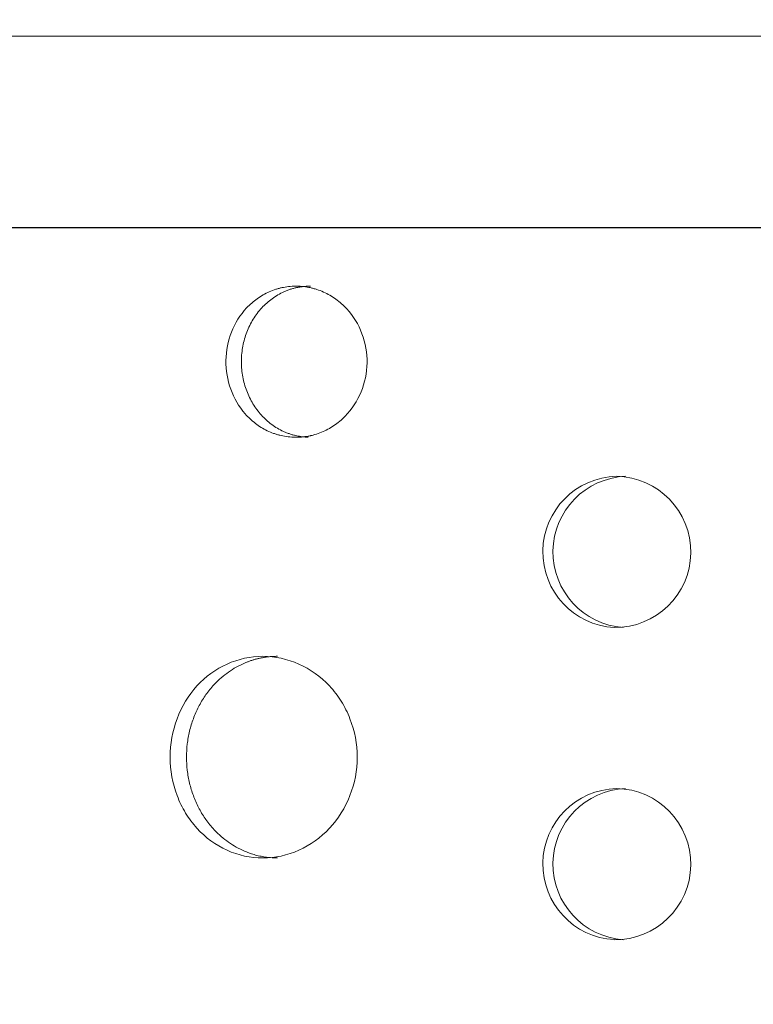
# Model space of a CAD drawing. Units: millimetres. Extents: x 93647 to 104147, y -7722 to 7128.
# Drawn here: x 99965 to 100256, y -995 to -604 of the extents above; entities that cross this region are included whole.
import ezdxf

# ---------------------------------------------------------------- set-up
doc = ezdxf.new("R2010")
doc.units = ezdxf.units.MM
doc.header["$MEASUREMENT"] = 0
doc.layers.add('InterSystem-dimension', color=7, linetype='Continuous')
doc.layers.add('InterSystem-drawing', color=7, linetype='Continuous')
doc.styles.add('GENERATED_STYLE_1', font='txt')
doc.dimstyles.new('GENERATED_STYLE__1', dxfattribs={"dimtxt": 100, "dimasz": 91.78744, "dimexe": 0.18, "dimexo": 100, "dimgap": 0.09, "dimtad": 1, "dimdec": 0, "dimzin": 0, "dimdsep": 46, "dimtxsty": 'GENERATED_STYLE_1', "dimblk": 'ARROWHEAD_5', "dimblk1": 'ARROWHEAD_5', "dimblk2": 'ARROWHEAD_5', "dimcen": 0.09, "dimclrd": 7, "dimclre": 7, "dimclrt": 7, "dimadec": 1, "dimazin": 0, "dimtfac": 1, "dimtdec": 4, "dimtmove": 0, "dimatfit": 3, "dimfxl": 1, "dimtolj": 1, "dimtzin": 0, "dimarcsym": 0})
doc.dimstyles.new('GENERATED_STYLE__2', dxfattribs={"dimtxt": 100, "dimasz": 91.78744, "dimexe": 0.18, "dimexo": 100, "dimgap": 0.09, "dimtad": 1, "dimtih": 1, "dimtoh": 1, "dimdec": 0, "dimzin": 0, "dimdsep": 46, "dimtxsty": 'GENERATED_STYLE_1', "dimblk": 'ARROWHEAD_5', "dimblk1": 'ARROWHEAD_5', "dimblk2": 'ARROWHEAD_5', "dimcen": 0.09, "dimclrd": 7, "dimclre": 7, "dimclrt": 7, "dimadec": 1, "dimazin": 0, "dimtfac": 1, "dimtdec": 4, "dimtmove": 0, "dimatfit": 3, "dimfxl": 1, "dimtolj": 1, "dimtzin": 0, "dimarcsym": 0})
doc.dimstyles.new('GENERATED_STYLE__3', dxfattribs={"dimtxt": 100, "dimasz": 91.78744, "dimexe": 0.18, "dimexo": 1062.488566, "dimgap": 0.09, "dimtad": 1, "dimtih": 1, "dimtoh": 1, "dimdec": 0, "dimzin": 0, "dimdsep": 46, "dimtxsty": 'GENERATED_STYLE_1', "dimblk": 'ARROWHEAD_5', "dimblk1": 'ARROWHEAD_5', "dimblk2": 'ARROWHEAD_5', "dimcen": 0.09, "dimclrd": 7, "dimclre": 7, "dimclrt": 7, "dimadec": 1, "dimazin": 0, "dimtfac": 1, "dimtdec": 4, "dimtmove": 0, "dimatfit": 3, "dimfxl": 1, "dimtolj": 1, "dimtzin": 0, "dimarcsym": 0})
doc.dimstyles.new('GENERATED_STYLE__4', dxfattribs={"dimtxt": 100, "dimasz": 91.78744, "dimexe": 0.18, "dimexo": 1399.804312, "dimgap": 0.09, "dimtad": 1, "dimdec": 0, "dimzin": 0, "dimdsep": 46, "dimtxsty": 'GENERATED_STYLE_1', "dimblk": 'ARROWHEAD_5', "dimblk1": 'ARROWHEAD_5', "dimblk2": 'ARROWHEAD_5', "dimcen": 0.09, "dimclrd": 7, "dimclre": 7, "dimclrt": 7, "dimadec": 1, "dimazin": 0, "dimtfac": 1, "dimtdec": 4, "dimtmove": 0, "dimatfit": 3, "dimfxl": 1, "dimtolj": 1, "dimtzin": 0, "dimarcsym": 0})

# ---------------------------------------------------------------- blocks, each defined once
blk = doc.blocks.new('*D1')
at = {"layer": 'InterSystem-dimension', "linetype": 'Continuous', "lineweight": 13}
for points in [[(103341.1, 3905.18), (103316.1, 3811.88), (103366.1, 3811.88)], [(103341.1, -2848.59), (103366.1, -2755.29), (103316.1, -2755.29)]]:
    blk.add_hatch(color=7, dxfattribs=at).paths.add_polyline_path(points)
at = {"layer": 'InterSystem-dimension', "color": 7, "linetype": 'Continuous', "lineweight": 13}
for p, q in [((98037.16, 3905.18), (103431.68, 3905.18)), ((103341.1, 3905.18), (103316.1, 3811.88)), ((103341.1, 3905.18), (103366.1, 3811.88)), ((103366.1, 3811.88), (103316.1, 3811.88)), ((103341.1, 3811.88), (103341.1, -2755.29)), ((103341.1, -2848.59), (103316.1, -2755.29)), ((103316.1, -2755.29), (103366.1, -2755.29)), ((103341.1, -2848.59), (103366.1, -2755.29)), ((101080, -2848.59), (103431.68, -2848.59))]:
    blk.add_line(p, q, dxfattribs=at)
at = {"layer": 'InterSystem-dimension', "color": 7, "lineweight": 13, "insert": (103321.1, 376.52), "char_height": 100, "attachment_point": 7, "rotation": 90, "style": 'GENERATED_STYLE_1'}
blk.add_mtext('\\A1;{\\pql;\\fArial|b0|i0|c238|p34;6754}', dxfattribs=at)
blk = doc.blocks.new('ARROWHEAD_5')
at = {"linetype": 'Continuous', "lineweight": 0}
blk.add_hatch(color=0, dxfattribs=at).paths.add_polyline_path([(-1, 0.2679), (0, 0), (-1, -0.2679)])
at = {"color": 0, "linetype": 'Continuous', "lineweight": 0}
blk.add_line((0, 0), (-1, 0), dxfattribs=at)
blk = doc.blocks.new('*D3')
at = {"layer": 'InterSystem-dimension', "linetype": 'Continuous', "lineweight": 13}
for points in [[(96347.01, -5397.13), (96440.31, -5422.13), (96440.31, -5372.13)], [(101715.32, -5397.13), (101622.02, -5372.13), (101622.02, -5422.13)]]:
    blk.add_hatch(color=7, dxfattribs=at).paths.add_polyline_path(points)
at = {"layer": 'InterSystem-dimension', "color": 7, "linetype": 'Continuous', "lineweight": 13}
for p, q in [((96347.01, -5487.71), (96347.01, 2624.52)), ((101715.32, -5487.71), (101715.32, -2641.13)), ((96347.01, -5397.13), (96440.31, -5372.13)), ((96440.31, -5372.13), (96440.31, -5422.13)), ((101715.32, -5397.13), (101622.02, -5372.13)), ((101622.02, -5422.13), (101622.02, -5372.13)), ((96347.01, -5397.13), (96440.31, -5422.13)), ((96440.31, -5397.13), (101622.02, -5397.13)), ((101715.32, -5397.13), (101622.02, -5422.13))]:
    blk.add_line(p, q, dxfattribs=at)
at = {"layer": 'InterSystem-dimension', "color": 7, "lineweight": 13, "insert": (98879.39, -5377.13), "char_height": 100, "attachment_point": 7, "style": 'GENERATED_STYLE_1'}
blk.add_mtext('\\A1;{\\pql;\\fArial|b0|i0|c238|p34;5368}', dxfattribs=at)
blk = doc.blocks.new('*D4')
at = {"layer": 'InterSystem-dimension', "linetype": 'Continuous', "lineweight": 13}
for points in [[(94347.01, -5747.91), (94440.31, -5772.91), (94440.31, -5722.91)], [(103210.14, -5747.91), (103116.84, -5722.91), (103116.84, -5772.91)]]:
    blk.add_hatch(color=7, dxfattribs=at).paths.add_polyline_path(points)
at = {"layer": 'InterSystem-dimension', "color": 7, "linetype": 'Continuous', "lineweight": 13}
for p, q in [((94347.01, -5838.49), (94347.01, 2400.21)), ((103210.14, -5838.49), (103210.14, -2973.08)), ((94347.01, -5747.91), (94440.31, -5722.91)), ((94440.31, -5722.91), (94440.31, -5772.91)), ((103210.14, -5747.91), (103116.84, -5722.91)), ((103116.84, -5772.91), (103116.84, -5722.91)), ((94347.01, -5747.91), (94440.31, -5772.91)), ((94440.31, -5747.91), (103116.84, -5747.91)), ((103210.14, -5747.91), (103116.84, -5772.91))]:
    blk.add_line(p, q, dxfattribs=at)
at = {"layer": 'InterSystem-dimension', "color": 7, "lineweight": 13, "insert": (98607.6, -5727.91), "char_height": 100, "attachment_point": 7, "style": 'GENERATED_STYLE_1'}
blk.add_mtext('\\A1;{\\pql;\\fArial|b0|i0|c238|p34;8870 }', dxfattribs=at)
blk = doc.blocks.new('*D5')
at = {"layer": 'InterSystem-dimension', "linetype": 'Continuous', "lineweight": 13}
for points in [[(103552.43, 5404.31), (103527.43, 5311), (103577.43, 5311)], [(103552.43, -4348.59), (103577.43, -4255.29), (103527.43, -4255.29)]]:
    blk.add_hatch(color=7, dxfattribs=at).paths.add_polyline_path(points)
at = {"layer": 'InterSystem-dimension', "color": 7, "linetype": 'Continuous', "lineweight": 13}
for p, q in [((98037.16, 5404.31), (103643.01, 5404.31)), ((103552.43, 5404.31), (103527.43, 5311)), ((103552.43, 5404.31), (103577.43, 5311)), ((103577.43, 5311), (103527.43, 5311)), ((103552.43, 5311), (103552.43, -4255.29)), ((103552.43, -4348.59), (103527.43, -4255.29)), ((103527.43, -4255.29), (103577.43, -4255.29)), ((103552.43, -4348.59), (103577.43, -4255.29)), ((101715.32, -4348.59), (103643.01, -4348.59))]:
    blk.add_line(p, q, dxfattribs=at)
at = {"layer": 'InterSystem-dimension', "color": 7, "lineweight": 13, "insert": (103532.43, 376.09), "char_height": 100, "attachment_point": 7, "rotation": 90, "style": 'GENERATED_STYLE_1'}
blk.add_mtext('\\A1;{\\pql;\\fArial|b0|i0|c238|p34;9753}', dxfattribs=at)

msp = doc.modelspace()

# ---------------------------------------------------------------- linework, layer by layer
at = {"layer": 'InterSystem-drawing', "color": 7, "linetype": 'Continuous', "lineweight": 13}
for p, q in [((100703.89, -610.59), (99515.3, -610.59)), ((99515.3, -686.59), (100703.89, -686.59)), ((99711.53, -686.64), (100613.26, -686.64)), ((99992.17, -686.59), (99970.3, -686.59)), ((99970.3, -686.59), (99970.3, -686.64)), ((99992.17, -686.64), (99992.17, -686.59)), ((99994.11, -686.64), (99994.11, -686.59))]:
    msp.add_line(p, q, dxfattribs=at)
for centre, radius, start, end in [((100202.18, -815.29), 30.02, 91.5057, 266.7152), ((100206.22, -815.3), 30.04, 92.3315, 265.9183), ((100200.85, -815.27), 30, 269.2529, 88.968), ((100202.18, -939.16), 30.02, 91.5057, 266.7152), ((100206.22, -939.17), 30.04, 92.3315, 265.9183), ((100200.85, -939.14), 30, 269.2529, 88.968)]:
    msp.add_arc(centre, radius, start, end, dxfattribs=at)
for points, knots in [([(100074.27, -709.81), (100072.15, -709.88), (100070.29, -710.09), (100068.7, -710.42), (100068.31, -710.5), (100067.96, -710.58), (100067.51, -710.7), (100067.07, -710.82), (100066.63, -710.95), (100066.19, -711.09), (100065.32, -711.38), (100064.47, -711.7), (100063.64, -712.07), (100061.97, -712.81), (100060.36, -713.73), (100058.86, -714.8), (100057.36, -715.87), (100055.97, -717.09), (100054.68, -718.47), (100052.09, -721.24), (100050.09, -724.43), (100048.67, -728.04), (100047.26, -731.65), (100046.52, -735.42), (100046.46, -739.34), (100046.41, -743.26), (100047.03, -747.04), (100048.35, -750.7), (100049.66, -754.37), (100051.57, -757.62), (100054.07, -760.47), (100055.32, -761.9), (100056.67, -763.17), (100058.14, -764.29), (100059.6, -765.41), (100061.18, -766.38), (100062.83, -767.18), (100063.65, -767.57), (100064.49, -767.93), (100065.35, -768.24), (100065.78, -768.4), (100066.21, -768.54), (100066.66, -768.68), (100066.88, -768.74), (100067.12, -768.81), (100067.3, -768.87), (100067.48, -768.92), (100067.67, -768.96), (100067.86, -769.01), (100069.4, -769.39), (100071.24, -769.65), (100073.38, -769.8)], [0, 0, 0, 0, 1, 1, 1, 2, 2, 2, 3, 3, 3, 4, 4, 4, 5, 5, 5, 6, 6, 6, 7, 7, 7, 8, 8, 8, 9, 9, 9, 10, 10, 10, 11, 11, 11, 12, 12, 12, 13, 13, 13, 14, 14, 14, 15, 15, 15, 16, 16, 16, 17, 17, 17, 17]), ([(100079.94, -709.81), (100079.71, -709.82), (100079.48, -709.83), (100079.25, -709.84), (100079.03, -709.85), (100078.81, -709.86), (100078.59, -709.88), (100078.37, -709.89), (100078.16, -709.91), (100077.94, -709.93), (100077.73, -709.94), (100077.52, -709.96), (100077.31, -709.98), (100077.11, -710.01), (100076.91, -710.03), (100076.7, -710.05), (100076.51, -710.08), (100076.31, -710.1), (100076.12, -710.13), (100075.93, -710.16), (100075.74, -710.18), (100075.55, -710.22), (100075.36, -710.25), (100075.18, -710.28), (100075, -710.31), (100074.82, -710.34), (100074.64, -710.38), (100074.47, -710.42), (100074.06, -710.5), (100073.66, -710.6), (100073.26, -710.71), (100072.84, -710.83), (100072.42, -710.95), (100072, -711.09), (100071.57, -711.23), (100071.15, -711.39), (100070.73, -711.55), (100070.31, -711.71), (100069.89, -711.89), (100069.48, -712.07), (100068.66, -712.44), (100067.86, -712.85), (100067.07, -713.31), (100066.29, -713.77), (100065.52, -714.26), (100064.78, -714.8), (100064.05, -715.34), (100063.33, -715.91), (100062.65, -716.52), (100061.96, -717.14), (100061.3, -717.79), (100060.67, -718.47), (100059.41, -719.84), (100058.28, -721.34), (100057.29, -722.94), (100056.3, -724.55), (100055.45, -726.26), (100054.76, -728.04), (100054.07, -729.83), (100053.54, -731.68), (100053.17, -733.58), (100052.81, -735.47), (100052.62, -737.4), (100052.59, -739.34), (100052.56, -741.28), (100052.7, -743.22), (100053.01, -745.12), (100053.32, -747.03), (100053.8, -748.9), (100054.44, -750.7), (100055.08, -752.51), (100055.87, -754.25), (100056.82, -755.89), (100057.76, -757.53), (100058.85, -759.06), (100060.07, -760.47), (100060.68, -761.18), (100061.32, -761.85), (100061.99, -762.49), (100062.66, -763.13), (100063.35, -763.73), (100064.07, -764.29), (100065.52, -765.41), (100067.07, -766.38), (100068.68, -767.18), (100069.09, -767.38), (100069.5, -767.56), (100069.91, -767.74), (100070.33, -767.92), (100070.74, -768.08), (100071.17, -768.24), (100071.59, -768.4), (100072.01, -768.54), (100072.44, -768.67), (100072.83, -768.8), (100073.24, -768.91), (100073.64, -769.01), (100073.95, -769.09), (100074.27, -769.16), (100074.58, -769.22), (100074.92, -769.29), (100075.26, -769.35), (100075.6, -769.41), (100075.96, -769.47), (100076.32, -769.52), (100076.68, -769.57), (100077.07, -769.61), (100077.45, -769.66), (100077.84, -769.69), (100078.25, -769.73), (100078.66, -769.77), (100079.07, -769.8)], [0, 0, 0, 0, 1, 1, 1, 2, 2, 2, 3, 3, 3, 4, 4, 4, 5, 5, 5, 6, 6, 6, 7, 7, 7, 8, 8, 8, 9, 9, 9, 10, 10, 10, 11, 11, 11, 12, 12, 12, 13, 13, 13, 14, 14, 14, 15, 15, 15, 16, 16, 16, 17, 17, 17, 18, 18, 18, 19, 19, 19, 20, 20, 20, 21, 21, 21, 22, 22, 22, 23, 23, 23, 24, 24, 24, 25, 25, 25, 26, 26, 26, 27, 27, 27, 28, 28, 28, 29, 29, 29, 30, 30, 30, 31, 31, 31, 32, 32, 32, 33, 33, 33, 34, 34, 34, 35, 35, 35, 36, 36, 36, 37, 37, 37, 37]), ([(100073.38, -769.8), (100075.54, -769.79), (100077.45, -769.65), (100079.09, -769.36), (100079.29, -769.32), (100079.49, -769.29), (100079.69, -769.24), (100079.79, -769.22), (100079.88, -769.2), (100079.98, -769.18), (100080.07, -769.16), (100080.2, -769.13), (100080.31, -769.11), (100080.77, -769), (100081.23, -768.88), (100081.68, -768.74), (100082.58, -768.48), (100083.46, -768.17), (100084.33, -767.82), (100086.07, -767.11), (100087.75, -766.2), (100089.32, -765.15), (100090.89, -764.09), (100092.36, -762.87), (100093.72, -761.48), (100096.45, -758.7), (100098.58, -755.47), (100100.09, -751.8), (100101.6, -748.12), (100102.39, -744.29), (100102.45, -740.28), (100102.51, -736.28), (100101.84, -732.43), (100100.43, -728.7), (100099.03, -724.97), (100097, -721.67), (100094.36, -718.81), (100093.03, -717.38), (100091.6, -716.11), (100090.07, -715), (100088.53, -713.89), (100086.87, -712.93), (100085.16, -712.16), (100084.3, -711.78), (100083.43, -711.44), (100082.54, -711.15), (100082.09, -711), (100081.64, -710.86), (100081.18, -710.74), (100080.95, -710.68), (100080.7, -710.61), (100080.51, -710.57), (100080.32, -710.52), (100080.13, -710.47), (100079.93, -710.43), (100078.35, -710.1), (100076.46, -709.89), (100074.27, -709.81)], [0, 0, 0, 0, 1, 1, 1, 2, 2, 2, 3, 3, 3, 4, 4, 4, 5, 5, 5, 6, 6, 6, 7, 7, 7, 8, 8, 8, 9, 9, 9, 10, 10, 10, 11, 11, 11, 12, 12, 12, 13, 13, 13, 14, 14, 14, 15, 15, 15, 16, 16, 16, 17, 17, 17, 18, 18, 18, 19, 19, 19, 19]), ([(100061.08, -856.71), (100056.15, -856.71), (100051.41, -857.73), (100046.89, -859.77), (100042.37, -861.81), (100038.4, -864.73), (100034.98, -868.48), (100031.56, -872.23), (100028.94, -876.57), (100027.1, -881.45), (100025.26, -886.34), (100024.35, -891.42), (100024.35, -896.71), (100024.35, -901.99), (100025.26, -907.06), (100027.1, -911.96), (100028.02, -914.41), (100029.14, -916.71), (100030.45, -918.88), (100031.76, -921.04), (100033.26, -923.05), (100034.98, -924.93), (100038.41, -928.7), (100042.36, -931.59), (100046.89, -933.64), (100051.42, -935.68), (100056.15, -936.71), (100061.08, -936.71)], [0, 0, 0, 0, 1, 1, 1, 2, 2, 2, 3, 3, 3, 4, 4, 4, 5, 5, 5, 6, 6, 6, 7, 7, 7, 8, 8, 8, 9, 9, 9, 9]), ([(100066.97, -856.71), (100066.77, -856.71), (100066.57, -856.71), (100066.36, -856.71), (100066.16, -856.72), (100065.96, -856.72), (100065.76, -856.73), (100065.56, -856.73), (100065.36, -856.74), (100065.16, -856.75), (100064.96, -856.76), (100064.76, -856.78), (100064.56, -856.79), (100064.36, -856.81), (100064.16, -856.82), (100063.96, -856.84), (100063.76, -856.86), (100063.56, -856.88), (100063.37, -856.9), (100063.17, -856.92), (100062.97, -856.94), (100062.77, -856.97), (100062.58, -856.99), (100062.38, -857.02), (100062.18, -857.05), (100061.98, -857.08), (100061.79, -857.11), (100061.59, -857.14), (100061.4, -857.17), (100061.2, -857.2), (100061.01, -857.24), (100060.81, -857.27), (100060.62, -857.31), (100060.42, -857.35), (100060.23, -857.39), (100060.03, -857.43), (100059.84, -857.47), (100059.64, -857.52), (100059.45, -857.56), (100059.26, -857.61), (100059.06, -857.65), (100058.87, -857.7), (100058.68, -857.75), (100058.49, -857.8), (100058.29, -857.85), (100058.1, -857.9), (100057.91, -857.96), (100057.72, -858.01), (100057.53, -858.07), (100057.34, -858.13), (100057.15, -858.18), (100056.96, -858.25), (100056.76, -858.31), (100056.57, -858.37), (100056.39, -858.43), (100056.2, -858.5), (100056.01, -858.56), (100055.82, -858.63), (100055.63, -858.7), (100055.44, -858.77), (100055.25, -858.84), (100055.06, -858.91), (100054.88, -858.98), (100054.69, -859.05), (100054.5, -859.13), (100054.31, -859.21), (100054.13, -859.28), (100053.94, -859.36), (100053.75, -859.44), (100053.57, -859.52), (100053.38, -859.61), (100053.19, -859.69), (100053.01, -859.77), (100051.91, -860.28), (100050.83, -860.84), (100049.78, -861.47), (100048.74, -862.08), (100047.73, -862.75), (100046.75, -863.48), (100045.77, -864.21), (100044.83, -864.99), (100043.92, -865.82), (100043, -866.66), (100042.13, -867.55), (100041.29, -868.48), (100040.18, -869.72), (100039.14, -871.04), (100038.19, -872.42), (100037.24, -873.8), (100036.38, -875.25), (100035.6, -876.75), (100034.82, -878.26), (100034.14, -879.84), (100033.54, -881.45), (100032.94, -883.07), (100032.44, -884.72), (100032.03, -886.4), (100031.63, -888.08), (100031.33, -889.78), (100031.13, -891.49), (100030.93, -893.22), (100030.83, -894.96), (100030.83, -896.71), (100030.83, -898.45), (100030.93, -900.19), (100031.13, -901.92), (100031.33, -903.64), (100031.63, -905.34), (100032.03, -907.01), (100032.44, -908.69), (100032.94, -910.35), (100033.54, -911.96), (100034.14, -913.58), (100034.82, -915.15), (100035.61, -916.67), (100036.38, -918.17), (100037.24, -919.61), (100038.19, -920.99), (100039.14, -922.38), (100040.18, -923.69), (100041.29, -924.93), (100042.13, -925.87), (100043, -926.76), (100043.92, -927.59), (100044.83, -928.42), (100045.77, -929.21), (100046.75, -929.93), (100047.73, -930.66), (100048.74, -931.33), (100049.78, -931.95), (100050.83, -932.57), (100051.91, -933.13), (100053.01, -933.64), (100053.35, -933.8), (100053.69, -933.95), (100054.04, -934.09), (100054.38, -934.24), (100054.73, -934.38), (100055.08, -934.51), (100055.42, -934.64), (100055.77, -934.77), (100056.12, -934.89), (100056.47, -935.01), (100056.82, -935.13), (100057.18, -935.24), (100057.53, -935.35), (100057.88, -935.45), (100058.24, -935.55), (100058.59, -935.64), (100058.95, -935.73), (100059.3, -935.82), (100059.66, -935.9), (100060.02, -935.98), (100060.38, -936.05), (100060.74, -936.13), (100061.1, -936.19), (100061.46, -936.25), (100061.82, -936.31), (100062.18, -936.37), (100062.55, -936.42), (100062.91, -936.46), (100063.28, -936.51), (100063.64, -936.54), (100064.01, -936.58), (100064.38, -936.61), (100064.74, -936.63), (100065.11, -936.66), (100065.48, -936.68), (100065.85, -936.69), (100066.23, -936.7), (100066.6, -936.7), (100066.97, -936.71)], [0, 0, 0, 0, 1, 1, 1, 2, 2, 2, 3, 3, 3, 4, 4, 4, 5, 5, 5, 6, 6, 6, 7, 7, 7, 8, 8, 8, 9, 9, 9, 10, 10, 10, 11, 11, 11, 12, 12, 12, 13, 13, 13, 14, 14, 14, 15, 15, 15, 16, 16, 16, 17, 17, 17, 18, 18, 18, 19, 19, 19, 20, 20, 20, 21, 21, 21, 22, 22, 22, 23, 23, 23, 24, 24, 24, 25, 25, 25, 26, 26, 26, 27, 27, 27, 28, 28, 28, 29, 29, 29, 30, 30, 30, 31, 31, 31, 32, 32, 32, 33, 33, 33, 34, 34, 34, 35, 35, 35, 36, 36, 36, 37, 37, 37, 38, 38, 38, 39, 39, 39, 40, 40, 40, 41, 41, 41, 42, 42, 42, 43, 43, 43, 44, 44, 44, 45, 45, 45, 46, 46, 46, 47, 47, 47, 48, 48, 48, 49, 49, 49, 50, 50, 50, 51, 51, 51, 52, 52, 52, 53, 53, 53, 54, 54, 54, 55, 55, 55, 56, 56, 56, 57, 57, 57, 57]), ([(100061.08, -936.71), (100066.02, -936.71), (100070.8, -935.68), (100075.38, -933.64), (100079.96, -931.6), (100084.03, -928.69), (100087.54, -924.93), (100091.05, -921.18), (100093.76, -916.85), (100095.66, -911.96), (100097.56, -907.07), (100098.51, -901.99), (100098.51, -896.71), (100098.51, -891.42), (100097.56, -886.35), (100095.66, -881.45), (100094.71, -879), (100093.55, -876.7), (100092.2, -874.54), (100090.85, -872.37), (100089.3, -870.36), (100087.54, -868.48), (100084.01, -864.72), (100079.97, -861.82), (100075.38, -859.77), (100070.79, -857.73), (100066.02, -856.71), (100061.08, -856.71)], [0, 0, 0, 0, 1, 1, 1, 2, 2, 2, 3, 3, 3, 4, 4, 4, 5, 5, 5, 6, 6, 6, 7, 7, 7, 8, 8, 8, 9, 9, 9, 9])]:
    msp.add_open_spline(points, degree=3, knots=knots, dxfattribs=at)

# ---------------------------------------------------------------- dimensions: what is measured, and where the dimension line sits
at = {"layer": 'InterSystem-dimension', "color": 7, "linetype": 'Continuous', "lineweight": 13}
for base, p1, p2, dimstyle, picture, middle in [((103552.43, -4348.59), (96637.36, 5404.31), (100315.51, -4348.59), 'GENERATED_STYLE__4', '*D5', (103482.43, 528.56)), ((103341.1, -2848.59), (97301.85, 3905.18), (100980, -2848.59), 'GENERATED_STYLE__1', '*D1', (103271.1, 528.99))]:
    dim = msp.add_linear_dim(base=base, p1=p1, p2=p2, angle=270, dimstyle=dimstyle, dxfattribs=at)
    dim.commit()
    dim.dimension.update_dxf_attribs({"geometry": picture, "text_midpoint": middle, "dimtype": 160, "text_rotation": 90})
dim = msp.add_linear_dim(base=(103210.14, -5747.91), p1=(94347.01, 3462.69), p2=(103210.14, -1910.59), text='8870 ', dimstyle='GENERATED_STYLE__3', dxfattribs=at)
dim.commit()
dim.dimension.update_dxf_attribs({"geometry": '*D4', "text_midpoint": (98779.37, -5677.91), "dimtype": 160})
dim = msp.add_linear_dim(base=(101715.32, -5397.13), p1=(96347.01, 2724.52), p2=(101715.32, -2541.13), dimstyle='GENERATED_STYLE__2', dxfattribs=at)
dim.commit()
dim.dimension.update_dxf_attribs({"geometry": '*D3', "text_midpoint": (99031.86, -5327.13), "dimtype": 160})

doc.saveas('drawing.dxf')
